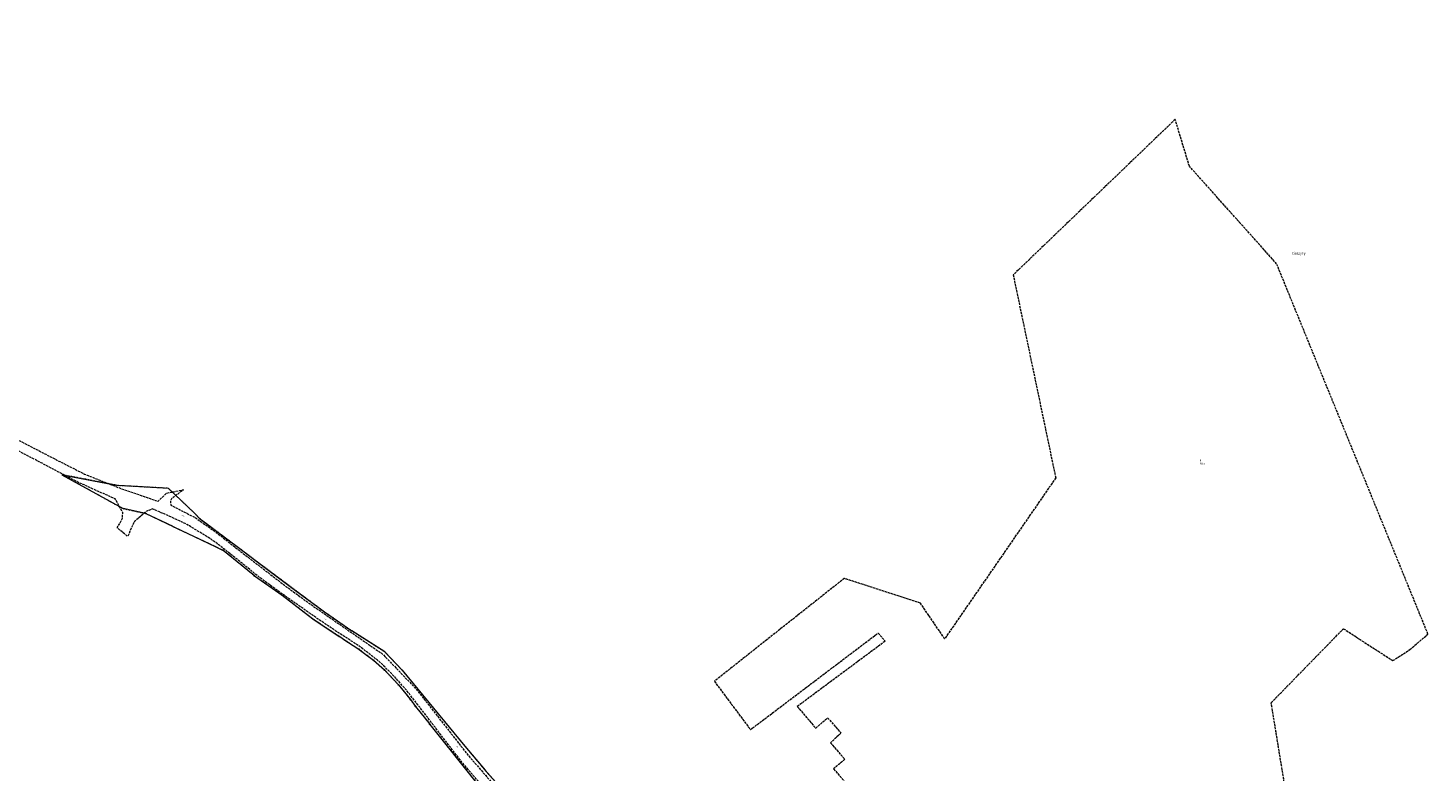
# Model space of a CAD drawing. Extents: x 6578855 to 6582163, y 5896483 to 5900166.
# Drawn here: x 6579878 to 6580767, y 5898215 to 5898687 of the extents above; entities that cross this region are included whole.
import ezdxf
from ezdxf.enums import TextEntityAlignment as Align

# ---------------------------------------------------------------- set-up
doc = ezdxf.new("R2010")
doc.units = 0
for name, pattern in [('1.5_0.5', [2, 1.5, -0.5]), ('218-500', [1, 0.5, -0.5]), ('219-500', [0])]:
    doc.linetypes.add(name, pattern=pattern)
doc.layers.get('0').update_dxf_attribs({"color": 2, "lineweight": 5})
doc.styles.get("Standard").update_dxf_attribs({"font": 'txt', "width": 0.75})

# ---------------------------------------------------------------- blocks, each defined once
blk = doc.blocks.new('203')
at = {"linetype": 'Continuous', "lineweight": 0}
h = blk.add_hatch(color=0, dxfattribs=at)
edge = h.paths.add_edge_path()
edge.add_arc((0, 0), 0.045, 0, 360)
blk = doc.blocks.new('202')
at = {"color": 0, "linetype": 'Continuous', "lineweight": 0}
blk.add_circle((0, 0), 0.25, dxfattribs=at)

msp = doc.modelspace()

# ---------------------------------------------------------------- linework, layer by layer
at = {"layer": '217-Granica konturu klasyfikcyjnego', "color": 3, "linetype": '1.5_0.5', "lineweight": 18, "flags": 128}
for points in [[(6580606.47, 5898629.39), (6580503.65, 5898530.68)], [(6580615.44, 5898599.67), (6580606.47, 5898629.39)], [(6580670.84, 5898537.74), (6580615.44, 5898599.67)], [(6580503.65, 5898530.68), (6580530.63, 5898401.84)], [(6580766.92, 5898302.68), (6580670.84, 5898537.74)], [(6580530.63, 5898401.84), (6580460.15, 5898299.75)], [(6580396.43, 5898338.07), (6580347.42, 5898299.26)], [(6580444.76, 5898322.37), (6580396.43, 5898338.07)], [(6580460.15, 5898299.75), (6580444.76, 5898322.37)], [(6580337.99, 5898242.93), (6580417.92, 5898303.4)], [(6580417.92, 5898303.4), (6580422.4, 5898298.23)], [(6580702.74, 5898295.37), (6580713.25, 5898306.15)], [(6580713.25, 5898306.15), (6580744.58, 5898285.87)], [(6580755.4, 5898292.9), (6580766.92, 5898302.68)], [(6580347.42, 5898299.26), (6580313.97, 5898272.78)], [(6580422.4, 5898298.23), (6580366.61, 5898256.8)], [(6580667.41, 5898259.16), (6580702.74, 5898295.37)], [(6580744.58, 5898285.87), (6580755.4, 5898292.9)], [(6580313.97, 5898272.78), (6580336.98, 5898241.97)], [(6580366.61, 5898256.8), (6580378.32, 5898243.01)], [(6580676.64, 5898202.82), (6580667.41, 5898259.16)], [(6580378.32, 5898243.01), (6580385.85, 5898249.61)], [(6580385.85, 5898249.61), (6580394.34, 5898239.93)], [(6580336.98, 5898241.97), (6580337.99, 5898242.93)], [(6580394.34, 5898239.93), (6580387.68, 5898233.71)], [(6580387.68, 5898233.71), (6580396.79, 5898223.28)], [(6580396.79, 5898223.28), (6580389.66, 5898217.18)], [(6580389.66, 5898217.18), (6580411.3, 5898192.46)]]:
    msp.add_lwpolyline(points, dxfattribs=at)
at = {"layer": '218-Granica użytku', "color": 3, "linetype": '218-500', "lineweight": 18, "flags": 128}
for points in [[(6580606.47, 5898629.39), (6580503.65, 5898530.68)], [(6580615.44, 5898599.67), (6580606.47, 5898629.39)], [(6580670.84, 5898537.74), (6580615.44, 5898599.67)], [(6580503.65, 5898530.68), (6580530.63, 5898401.84)], [(6580766.92, 5898302.68), (6580670.84, 5898537.74)], [(6579899.88, 5898403.89), (6579938.68, 5898382.38)], [(6579935.59, 5898396.97), (6579899.88, 5898403.89)], [(6580530.63, 5898401.84), (6580460.15, 5898299.75)], [(6579967.5, 5898395.23), (6579935.59, 5898396.97)], [(6579984.05, 5898379.45), (6579967.5, 5898395.23)], [(6579938.68, 5898382.38), (6579953.14, 5898379.28)], [(6579987.28, 5898376.14), (6579984.05, 5898379.45)], [(6579953.14, 5898379.28), (6580001.91, 5898356.07)], [(6580012.76, 5898357.02), (6579987.28, 5898376.14)], [(6580001.91, 5898356.07), (6580022, 5898339.75)], [(6580023.57, 5898348.9), (6580012.76, 5898357.02)], [(6580048.18, 5898330.49), (6580023.57, 5898348.9)], [(6580022, 5898339.75), (6580039.67, 5898327.43)], [(6580396.43, 5898338.07), (6580347.42, 5898299.26)], [(6580444.76, 5898322.37), (6580396.43, 5898338.07)], [(6580039.67, 5898327.43), (6580059.1, 5898312.48)], [(6580066.62, 5898316.78), (6580048.18, 5898330.49)], [(6580460.15, 5898299.75), (6580444.76, 5898322.37)], [(6580059.1, 5898312.48), (6580075.94, 5898301.27)], [(6580083.83, 5898304.76), (6580066.62, 5898316.78)], [(6580075.94, 5898301.27), (6580078.13, 5898299.82)], [(6580078.13, 5898299.82), (6580088.26, 5898293.12)], [(6580104.76, 5898291.4), (6580083.83, 5898304.76)], [(6580337.99, 5898242.93), (6580417.92, 5898303.4)], [(6580417.92, 5898303.4), (6580422.4, 5898298.23)], [(6580702.74, 5898295.37), (6580713.25, 5898306.15)], [(6580713.25, 5898306.15), (6580744.58, 5898285.87)], [(6580755.4, 5898292.9), (6580766.92, 5898302.68)], [(6580088.26, 5898293.12), (6580089.39, 5898292.36)], [(6580089.39, 5898292.36), (6580093.63, 5898289.11)], [(6580115.86, 5898279.83), (6580104.76, 5898291.4)], [(6580347.42, 5898299.26), (6580313.97, 5898272.78)], [(6580422.4, 5898298.23), (6580366.61, 5898256.8)], [(6580667.41, 5898259.16), (6580702.74, 5898295.37)], [(6580744.58, 5898285.87), (6580755.4, 5898292.9)], [(6580093.63, 5898289.11), (6580097.6, 5898286.15)], [(6580097.6, 5898286.15), (6580104.58, 5898279.96)], [(6580104.58, 5898279.96), (6580113.58, 5898270.45)], [(6580155.61, 5898231.7), (6580115.86, 5898279.83)], [(6580313.97, 5898272.78), (6580336.98, 5898241.97)], [(6580113.58, 5898270.45), (6580121.05, 5898261.15)], [(6580121.05, 5898261.15), (6580124.35, 5898256.86)], [(6580124.35, 5898256.86), (6580127.21, 5898253.25)], [(6580366.61, 5898256.8), (6580378.32, 5898243.01)], [(6580676.64, 5898202.82), (6580667.41, 5898259.16)], [(6580127.21, 5898253.25), (6580133.37, 5898245.47)], [(6580378.32, 5898243.01), (6580385.85, 5898249.61)], [(6580385.85, 5898249.61), (6580394.34, 5898239.93)], [(6580133.37, 5898245.47), (6580133.49, 5898245.32)], [(6580133.49, 5898245.32), (6580148.8, 5898226.1)], [(6580336.98, 5898241.97), (6580337.99, 5898242.93)], [(6580394.34, 5898239.93), (6580387.68, 5898233.71)], [(6580168.45, 5898216.29), (6580155.61, 5898231.7)], [(6580387.68, 5898233.71), (6580396.79, 5898223.28)], [(6580148.8, 5898226.1), (6580162.76, 5898208.57)], [(6580396.79, 5898223.28), (6580389.66, 5898217.18)], [(6580223.43, 5898154.21), (6580168.45, 5898216.29)], [(6580389.66, 5898217.18), (6580411.3, 5898192.46)]]:
    msp.add_lwpolyline(points, dxfattribs=at)
at = {"layer": '219-Linia granicy', "color": 7, "linetype": '219-500', "lineweight": 18, "flags": 128}
for points in [[(6579899.88, 5898403.89), (6579935.59, 5898396.97)], [(6579899.88, 5898403.89), (6579938.68, 5898382.38)], [(6579967.5, 5898395.23), (6579935.59, 5898396.97)], [(6579967.5, 5898395.23), (6579984.05, 5898379.45)], [(6579953.14, 5898379.28), (6579938.68, 5898382.38)], [(6579987.28, 5898376.14), (6579984.05, 5898379.45)], [(6579953.14, 5898379.28), (6580001.91, 5898356.07)], [(6579987.28, 5898376.14), (6580012.76, 5898357.02)], [(6580022, 5898339.75), (6580001.91, 5898356.07)], [(6580012.76, 5898357.02), (6580023.57, 5898348.9)], [(6580023.57, 5898348.9), (6580048.18, 5898330.49)], [(6580022, 5898339.75), (6580039.67, 5898327.43)], [(6580039.67, 5898327.43), (6580059.1, 5898312.48)], [(6580048.18, 5898330.49), (6580066.62, 5898316.78)], [(6580059.1, 5898312.48), (6580075.94, 5898301.27)], [(6580066.62, 5898316.78), (6580083.83, 5898304.76)], [(6580078.13, 5898299.82), (6580075.94, 5898301.27)], [(6580078.13, 5898299.82), (6580088.26, 5898293.12)], [(6580104.76, 5898291.4), (6580083.83, 5898304.76)], [(6580088.26, 5898293.12), (6580089.39, 5898292.36)], [(6580089.39, 5898292.36), (6580093.63, 5898289.11)], [(6580115.86, 5898279.83), (6580104.76, 5898291.4)], [(6580093.63, 5898289.11), (6580097.6, 5898286.15)], [(6580097.6, 5898286.15), (6580104.58, 5898279.96)], [(6580104.58, 5898279.96), (6580113.58, 5898270.45)], [(6580115.86, 5898279.83), (6580155.61, 5898231.7)], [(6580113.58, 5898270.45), (6580121.05, 5898261.15)], [(6580121.05, 5898261.15), (6580124.35, 5898256.86)], [(6580124.35, 5898256.86), (6580133.37, 5898245.47)], [(6580133.49, 5898245.32), (6580133.37, 5898245.47)], [(6580133.49, 5898245.32), (6580162.76, 5898208.57)], [(6580155.61, 5898231.7), (6580168.45, 5898216.29)], [(6580223.43, 5898154.21), (6580168.45, 5898216.29)]]:
    msp.add_lwpolyline(points, dxfattribs=at)
at = {"layer": 'jezdnia (powierzchnia)', "color": 7, "linetype": '1.5_0.5', "lineweight": 18, "flags": 128}
msp.add_lwpolyline([(6579098.39, 5898659.77), (6579099.65, 5898658.46), (6579102.26, 5898656.93), (6579106.47, 5898657.23), (6579114.81, 5898659.15), (6579139, 5898664.94), (6579163.46, 5898670.99), (6579187.56, 5898677.08), (6579212.08, 5898683.17), (6579237.19, 5898686.57), (6579262.84, 5898687.36), (6579288.29, 5898685.97), (6579312.69, 5898684.33), (6579337.87, 5898682.7), (6579362.7, 5898680.94), (6579388.12, 5898679.39), (6579413.14, 5898677.5), (6579438.29, 5898675.08), (6579463.26, 5898668.38), (6579486.79, 5898658.93), (6579509.97, 5898647.79), (6579532.36, 5898636.8), (6579554.45, 5898624.72), (6579575.91, 5898611.39), (6579597.19, 5898597.35), (6579617.81, 5898583.36), (6579638.3, 5898568.79), (6579658.29, 5898554.02), (6579678.36, 5898538.64), (6579698.1, 5898523.56), (6579718.36, 5898508.77), (6579739.63, 5898496.49), (6579761.83, 5898484.08), (6579783.86, 5898472.48), (6579802.85, 5898462.03), (6579825, 5898450.39), (6579846.95, 5898438.96), (6579869.52, 5898427.21), (6579891.75, 5898415.72), (6579914.2, 5898404.29), (6579936.89, 5898395.27), (6579960.88, 5898387.02), (6579966.27, 5898392.19), (6579977.06, 5898394.37), (6579969.42, 5898388.67), (6579968.75, 5898386.94), (6579968.95, 5898384.65), (6579977.71, 5898380.13), (6579984.4, 5898376.68), (6579997.48, 5898367.52), (6580004.69, 5898361.85), (6580023.97, 5898346.9), (6580041.71, 5898333.28), (6580058, 5898321.48), (6580079.94, 5898306.28), (6580103.41, 5898290.05), (6580124.34, 5898268.28), (6580140.04, 5898248.41), (6580156.84, 5898226.85), (6580168.71, 5898213.1), (6580175.35, 5898205.61), (6580185.97, 5898193.61), (6580197.69, 5898180.35), (6580216.1, 5898159.85), (6580223.46, 5898151.37), (6580227.92, 5898146.2), (6580238.43, 5898134.02), (6580243.09, 5898128.34), (6580243.52, 5898127.81), (6580247.86, 5898122.26), (6580250.88, 5898118.25), (6580255.03, 5898112.57), (6580261.36, 5898104.73), (6580264.55, 5898100.87), (6580268.45, 5898096.28), (6580270, 5898094.67), (6580275.34, 5898088.98), (6580288.47, 5898076.57), (6580290.61, 5898074.13), (6580291.75, 5898072.78), (6580303.88, 5898061.51), (6580310.13, 5898055.7), (6580326.7, 5898040.12), (6580329.14, 5898037.85), (6580348.9, 5898019.31), (6580351.05, 5898017.24), (6580354.71, 5898013.82), (6580359.16, 5898009.67), (6580365.15, 5898004.48), (6580371.33, 5897999.34), (6580371.8, 5897998.97), (6580375.37, 5897996.48), (6580380.52, 5897993.25), (6580384.91, 5897990.77), (6580388.84, 5897988.78), (6580389.67, 5897988.4), (6580394.41, 5897986.55), (6580399.16, 5897984.87), (6580403.96, 5897983.35), (6580405.62, 5897983.02), (6580407.89, 5897982.51), (6580409.89, 5897982.21), (6580412.92, 5897982.6), (6580414.75, 5897983.54), (6580416.84, 5897985.75), (6580417.81, 5897987.56), (6580418.88, 5897990.34), (6580419.4, 5897992.77), (6580423.28, 5897990.03), (6580422.76, 5897987.71), (6580422.53, 5897986.36), (6580422.7, 5897985.18), (6580424.05, 5897982.84), (6580425.32, 5897980.69), (6580426.3, 5897980.67), (6580444.42, 5897983.04), (6580471.99, 5897987.12), (6580503.84, 5897990.95), (6580524.54, 5897993.44), (6580544.69, 5897993.79), (6580565.12, 5897991.76), (6580593.65, 5897985.38), (6580616.08, 5897978.3), (6580615.05, 5897975.21), (6580613.87, 5897972.31), (6580591.71, 5897978.91), (6580563.43, 5897985.28), (6580544.87, 5897987.3), (6580524.44, 5897987.17), (6580504.48, 5897985.3), (6580473.12, 5897981.5), (6580445.11, 5897977.77), (6580430.14, 5897977.09), (6580423.71, 5897974.74), (6580421.4, 5897972.91), (6580420.04, 5897970.96), (6580418.69, 5897968.4), (6580417.72, 5897964.41), (6580412.91, 5897965.25), (6580413.37, 5897966.96), (6580413.28, 5897969.07), (6580412.78, 5897970.83), (6580411.85, 5897972.46), (6580410.25, 5897974.21), (6580407.75, 5897976.63), (6580404.23, 5897977.25), (6580387.08, 5897983.17), (6580368.38, 5897994.89), (6580347.34, 5898013.33), (6580322.91, 5898036.14), (6580300.24, 5898057.69), (6580287.14, 5898070.51), (6580265.75, 5898090.98), (6580238.83, 5898124.92), (6580219.22, 5898147.77), (6580193.3, 5898176.5), (6580170.52, 5898202.03), (6580166.79, 5898206.16), (6580163.55, 5898209.96), (6580157.67, 5898216.83), (6580154.44, 5898220.65), (6580152.44, 5898223.16), (6580150.69, 5898225.37), (6580139.06, 5898240.49), (6580135.35, 5898245.44), (6580134.24, 5898246.9), (6580126.25, 5898257.23), (6580121.31, 5898263.55), (6580120.38, 5898264.79), (6580118.18, 5898267.48), (6580112.96, 5898273.56), (6580110.91, 5898275.8), (6580107.38, 5898279.38), (6580103.1, 5898283.57), (6580100.86, 5898285.63), (6580099.86, 5898286.39), (6580093.7, 5898291.18), (6580089.76, 5898294.23), (6580088.1, 5898295.39), (6580077.49, 5898302.25), (6580076.27, 5898303), (6580063.77, 5898311.34), (6580057.13, 5898315.96), (6580054.94, 5898317.51), (6580042.33, 5898326.31), (6580038.52, 5898329.09), (6580031.74, 5898333.97), (6580026.89, 5898337.52), (6580022.93, 5898340.58), (6580020.35, 5898342.73), (6580011.21, 5898350.06), (6580002.54, 5898356.91), (6580001.61, 5898357.68), (6579998.59, 5898359.96), (6579994.5, 5898362.92), (6579993.73, 5898363.47), (6579992.85, 5898364.02), (6579981.67, 5898370.85), (6579980.85, 5898371.35), (6579979.1, 5898372.34), (6579974.56, 5898374.58), (6579961.75, 5898380.32), (6579958.15, 5898381.79), (6579957.11, 5898382.14), (6579953.1, 5898380.38), (6579945.48, 5898373.63), (6579941.62, 5898364.68), (6579934.93, 5898370.14), (6579938.41, 5898376.24), (6579938.44, 5898379.89), (6579936.21, 5898384.01), (6579933.77, 5898388.47), (6579910.77, 5898398.76), (6579888.62, 5898410.39), (6579866.33, 5898422.02), (6579844, 5898433.78), (6579822.03, 5898445.34), (6579799.77, 5898456.84), (6579780.87, 5898467.06), (6579758.23, 5898478.7), (6579735.96, 5898490.95), (6579714.52, 5898503.8), (6579694.21, 5898518.43), (6579674.15, 5898533.83), (6579654.56, 5898548.65), (6579634.1, 5898563.84), (6579614.05, 5898578.13), (6579593.3, 5898592.5), (6579572.47, 5898606.13), (6579551.17, 5898619.15), (6579529.4, 5898631.21), (6579506.82, 5898642.22), (6579484.13, 5898652.85), (6579461.16, 5898662.5), (6579437.28, 5898668.37), (6579412.56, 5898671.1), (6579387.31, 5898673.01), (6579362.4, 5898674.73), (6579337.36, 5898676.58), (6579312.28, 5898678.21), (6579287.12, 5898679.73), (6579262.64, 5898680.84), (6579237.77, 5898680.37), (6579213.52, 5898676.9), (6579189.13, 5898671.09), (6579164.28, 5898665), (6579140.34, 5898659.01), (6579115.87, 5898652.79), (6579107.3, 5898650.98), (6579096.44, 5898648.66), (6579085.31, 5898646.33), (6579091.77, 5898653.13)], close=True, dxfattribs=at)

# ---------------------------------------------------------------- block references
at = {"layer": '202-Punkt graniczny stabilizowany trwale', "color": 7, "linetype": 'CONTINUOUS', "lineweight": 18}
for p in [(6579953.14, 5898379.28), (6580001.91, 5898356.07), (6580022, 5898339.75), (6580039.67, 5898327.43), (6580075.94, 5898301.27), (6580088.26, 5898293.12), (6580089.39, 5898292.36), (6580093.63, 5898289.11), (6580097.6, 5898286.15), (6580104.58, 5898279.96), (6580113.58, 5898270.45), (6580121.05, 5898261.15), (6580124.35, 5898256.86), (6580133.37, 5898245.47)]:
    msp.add_blockref('202', p, dxfattribs=at)
at = {"layer": '203-Punkt załamania granicy działki nie stabilizowany', "color": 7, "linetype": 'CONTINUOUS', "lineweight": 18}
for p in [(6579899.88, 5898403.89), (6579935.59, 5898396.97), (6579967.5, 5898395.23), (6579938.68, 5898382.38), (6579984.05, 5898379.45), (6579987.28, 5898376.14), (6580012.76, 5898357.02), (6580023.57, 5898348.9), (6580048.18, 5898330.49), (6580059.1, 5898312.48), (6580066.62, 5898316.78), (6580078.13, 5898299.82), (6580083.83, 5898304.76), (6580104.76, 5898291.4), (6580115.86, 5898279.83), (6580133.49, 5898245.32), (6580155.61, 5898231.7), (6580168.45, 5898216.29)]:
    msp.add_blockref('203', p, dxfattribs=at)

# ---------------------------------------------------------------- texts
at = {"layer": '208-Numer lub nazwa obrębu', "color": 7, "linetype": 'CONTINUOUS', "lineweight": 18, "width": 0.9}
msp.add_text('Cieszyny', height=1.75, dxfattribs=at).set_placement((6580680.46, 5898543.53))
at = {"layer": '209-Opis konturu klasyfikacyjnego', "color": 3, "linetype": 'CONTINUOUS', "lineweight": 18, "width": 0.9}
msp.add_text('RIIIb', height=1.25, dxfattribs=at).set_placement((6580622, 5898411.43), align=Align.TOP_LEFT)
msp.add_text('RIIIb', height=1.25, dxfattribs=at).set_placement((6580622, 5898411.43), align=Align.TOP_LEFT)
msp.add_text('RIIIb', height=1.25, dxfattribs=at).set_placement((6580622, 5898411.43), align=Align.TOP_LEFT)
at = {"layer": '210-Oznaczenie użytku', "color": 3, "linetype": 'CONTINUOUS', "lineweight": 18, "width": 0.9}
msp.add_text('R', height=1.25, dxfattribs=at).set_placement((6580622.02, 5898412.33))
msp.add_text('R', height=1.25, dxfattribs=at).set_placement((6580622.02, 5898412.33))
msp.add_text('R', height=1.25, dxfattribs=at).set_placement((6580622.02, 5898412.33))
at = {"layer": 'jezdnia (powierzchnia)-Atr17', "color": 7, "width": 0.81}
for rotation, p in [(332.707, (6579975.9, 5898377.86)), (325.913, (6580066.36, 5898312.28)), (307.926, (6580150.16, 5898231.62))]:
    msp.add_text('j.mb.', height=0.75, rotation=rotation, dxfattribs=at).set_placement(p)

doc.saveas('drawing.dxf')
